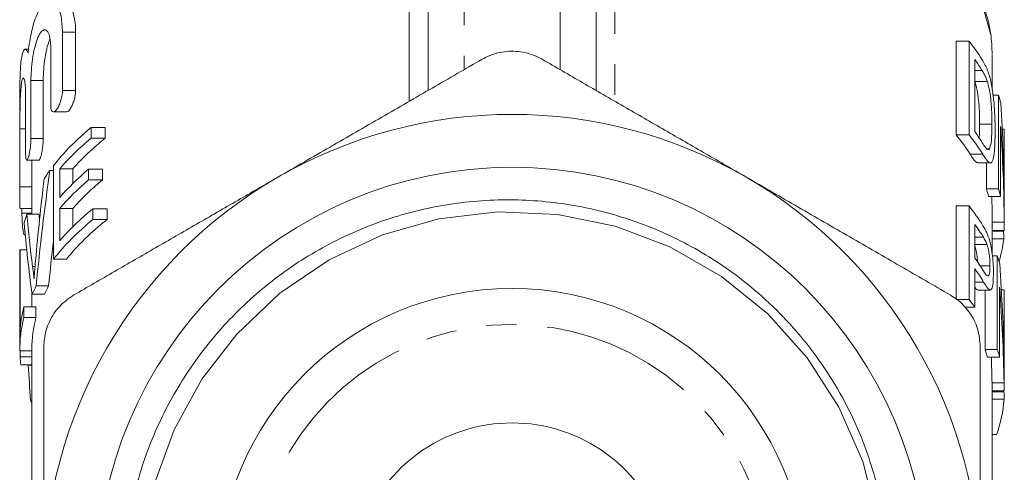
# Model space of a CAD drawing. Units: millimetres. Extents: x -31 to 590, y 17 to 349.
# Drawn here: x -27 to 15, y 267 to 286 of the extents above; entities that cross this region are included whole.
import ezdxf

# ---------------------------------------------------------------- set-up
doc = ezdxf.new("R2010")
doc.units = ezdxf.units.MM
doc.linetypes.add('PHANTOM', pattern=[12.7, 6.35, -1.27, 1.27, -1.27, 1.27, -1.27])

msp = doc.modelspace()

# ---------------------------------------------------------------- linework, layer by layer
at = {"color": 8, "linetype": 'PHANTOM', "lineweight": 0}
for p, q in [((-7.997, 304.431), (-7.997, 283.532)), ((-3.997, 283.532), (-3.997, 304.431)), ((-10.283, 282.213), (-10.283, 293.917)), ((-1.712, 293.917), (-1.712, 282.213)), ((-24.723, 285.087), (-24.174, 285.087)), ((13.581, 283.494), (13.275, 283.494)), ((-26.036, 283.079), (-25.524, 283.079)), ((-24.723, 282.67), (-24.174, 282.67)), ((-26.495, 281.07), (-26.258, 281.07)), ((-26.036, 280.661), (-25.524, 280.661)), ((13.601, 280.014), (13.078, 280.014)), ((-26.495, 278.653), (-25.995, 278.653)), ((-26.41, 277.553), (-25.997, 277.553)), ((13.631, 276.551), (13.275, 276.551)), ((-25.966, 275.332), (-25.867, 275.332)), ((13.639, 274.689), (13.275, 274.689))]:
    msp.add_line(p, q, dxfattribs=at)
at = {"color": 7, "linetype": 'Continuous', "lineweight": 15}
for p, q in [((-9.497, 282.666), (-9.497, 299.855)), ((-2.497, 299.855), (-2.497, 282.666)), ((-24.723, 282.67), (-24.723, 285.087)), ((-24.174, 285.087), (-24.174, 282.67)), ((12.493, 284.717), (12.493, 280.82)), ((13.033, 284.717), (12.493, 284.717)), ((13.033, 280.82), (13.033, 284.717)), ((-26.135, 284.383), (-26.273, 284.383)), ((-25.213, 284.487), (-25.213, 282.07)), ((13.275, 283.95), (13.275, 280.952)), ((14.003, 282.673), (14.003, 284.149)), ((-26.036, 280.661), (-26.036, 283.079)), ((-25.524, 283.079), (-25.524, 280.661)), ((13.797, 283.042), (13.279, 283.042)), ((-26.497, 282.585), (-26.497, 278.05)), ((-26.258, 282.479), (-26.258, 280.061)), ((14.263, 282.467), (14.032, 282.467)), ((14.263, 278.57), (14.263, 282.467)), ((-25.097, 281.77), (-24.559, 281.77)), ((-26.495, 278.653), (-26.495, 281.07)), ((-23.532, 281.125), (-23.531, 280.676)), ((-23.532, 281.125), (-22.945, 281.125)), ((-22.945, 281.125), (-22.944, 280.676)), ((13.988, 281.269), (13.475, 281.269)), ((14.351, 281.161), (14.351, 278.253)), ((14.501, 281.054), (14.417, 281.054)), ((14.501, 278.146), (14.501, 281.054)), ((14.503, 277.008), (14.503, 280.906)), ((-23.531, 280.676), (-22.944, 280.676)), ((13.033, 280.82), (12.493, 280.82)), ((13.884, 280.233), (13.799, 280.233)), ((-26.209, 279.761), (-25.701, 279.761)), ((-25.995, 279.761), (-25.995, 278.653)), ((-25.251, 279.329), (-25.097, 279.329)), ((-24.837, 279.403), (-24.291, 279.403)), ((-23.634, 279.391), (-23.633, 278.942)), ((-23.634, 279.391), (-23.05, 279.391)), ((-23.05, 279.391), (-23.049, 278.942)), ((13.407, 279.648), (13.924, 279.648)), ((13.757, 279.648), (13.757, 278.57)), ((-23.633, 278.942), (-23.049, 278.942)), ((14.263, 278.57), (13.757, 278.57)), ((-25.997, 278.049), (-25.997, 277.508)), ((14.351, 278.253), (13.847, 278.253)), ((-26.489, 277.753), (-25.997, 277.753)), ((-26.41, 277.553), (-26.41, 277.753)), ((-24.835, 277.756), (-24.29, 277.756)), ((-23.457, 277.739), (-23.457, 277.29)), ((-23.457, 277.739), (-22.867, 277.739)), ((-22.867, 277.739), (-22.867, 277.29)), ((12.493, 277.856), (12.493, 273.958)), ((13.033, 277.856), (12.493, 277.856)), ((13.033, 273.958), (13.033, 277.856)), ((-26.212, 277.508), (-25.705, 277.508)), ((-23.457, 277.29), (-22.867, 277.29)), ((13.275, 277.089), (13.275, 275.69)), ((14.5, 277.175), (14, 277.175)), ((14.003, 275.82), (14.003, 277.008)), ((14.5, 276.839), (14.003, 276.839)), ((14.474, 276.81), (14.003, 276.81)), ((-26.306, 276.653), (-26.272, 276.653)), ((14.477, 276.493), (14.003, 276.493)), ((-26.492, 276.033), (-26.211, 276.033)), ((13.78, 276.258), (13.275, 276.258)), ((-26.497, 275.799), (-26.497, 271.902)), ((-25.094, 275.641), (-24.556, 275.641)), ((14.207, 275.779), (14.007, 275.779)), ((14.207, 271.882), (14.207, 275.779)), ((13.275, 275.24), (13.275, 273.641)), ((13.906, 275.364), (13.499, 275.364)), ((-25.819, 274.525), (-25.301, 274.525)), ((13.405, 274.355), (13.919, 274.355)), ((13.699, 274.355), (13.699, 271.882)), ((14.306, 274.472), (14.306, 271.564)), ((14.493, 274.365), (14.383, 274.365)), ((14.493, 271.457), (14.493, 274.365)), ((-25.992, 274.211), (-25.992, 273.659)), ((-25.988, 274.18), (-25.475, 274.18)), ((13.033, 273.958), (12.493, 273.958)), ((14.503, 274.048), (14.503, 270.151)), ((-26.331, 273.659), (-26.331, 273.21)), ((-26.331, 273.659), (-25.827, 273.659)), ((-25.827, 273.659), (-25.826, 273.21)), ((13.275, 273.641), (12.866, 273.641)), ((-26.331, 273.21), (-25.826, 273.21)), ((-25.997, 271.902), (-25.997, 251.167)), ((14.207, 271.882), (13.699, 271.882)), ((-26.497, 271.821), (-25.997, 271.821)), ((-26.487, 271.58), (-25.997, 271.58)), ((14.306, 271.564), (13.801, 271.564)), ((-26.455, 271.243), (-25.997, 271.243)), ((-26.152, 271.222), (-25.997, 271.222)), ((14.491, 270.486), (13.991, 270.486)), ((14.003, 251.928), (14.003, 270.151)), ((14.503, 270.151), (14.003, 270.151)), ((14.489, 270.121), (14.003, 270.121)), ((-26.051, 269.767), (-25.997, 269.767)), ((14.491, 269.805), (14.003, 269.805)), ((14.179, 268.333), (14.003, 268.333))]:
    msp.add_line(p, q, dxfattribs=at)
at = {"color": 8, "linetype": 'PHANTOM', "lineweight": 0, "flags": 128}
msp.add_lwpolyline([(-1.712, 293.917), (0.029, 293.684), (1.72, 293.374), (3.349, 292.99), (4.902, 292.533), (6.367, 292.009), (7.731, 291.421), (8.984, 290.774), (10.115, 290.073), (11.116, 289.324), (11.978, 288.533), (12.694, 287.707), (13.259, 286.851), (13.667, 285.974), (13.915, 285.082), (14.003, 284.182), (14.003, 284.149)], dxfattribs=at)
at = {"color": 7, "linetype": 'Continuous', "lineweight": 15, "flags": 128}
msp.add_lwpolyline([(9.225, 264.815), (8.606, 267.215), (7.613, 269.483), (6.291, 271.535), (4.653, 273.362), (2.726, 274.922), (0.579, 276.151), (-1.704, 277.012), (-4.11, 277.505), (-6.588, 277.609), (-9.044, 277.317), (-11.389, 276.649), (-13.617, 275.611), (-15.67, 274.218), (-17.467, 272.522), (-18.921, 270.637), (-20.077, 268.531), (-20.899, 266.25)], dxfattribs=at)
at = {"color": 7, "linetype": 'Continuous', "lineweight": 15}
for radius in [17.298, 12.25]:
    msp.add_circle((-5.997, 262.17), radius, dxfattribs=at)
for centre, radius, start, end in [((6.863, 279.757), 7.916, 31.9623, 38.7962), ((7.093, 279.461), 7.64, 31.8615, 35.985), ((8.952, 280.828), 5.559, 13.5607, 17.1457), ((-5.997, 262.17), 19.5, 60, 120), ((7.098, 276.467), 7.633, 31.7916, 35.9861), ((9.376, 280.906), 5.126, 0.0001, 1.6556), ((6.454, 275.821), 7.839, 32.3345, 39.6177), ((6.888, 275.879), 7.885, 31.6329, 38.8054), ((-5.997, 262.17), 19.5, 120, 180), ((-5.997, 262.17), 19.5, 0, 60), ((8.561, 276.926), 5.45, 14.0901, 17.5576), ((8.946, 276.93), 5.564, 13.7542, 17.1446), ((6.902, 272.924), 7.868, 31.4455, 38.8108), ((7.146, 272.637), 7.575, 31.1196, 35.9978), ((9.001, 277.008), 5.002, 0.0002, 1.9035), ((9.376, 277.008), 5.126, 358.1084, 1.8572), ((9.136, 277.038), 5.368, 343.6427, 354.1739), ((7.15, 271.24), 7.57, 31.07, 35.9987), ((8.84, 273.934), 5.675, 15.4212, 18.9661), ((7.156, 270.794), 7.564, 30.9914, 36.0002), ((9.371, 274.044), 5.132, 0.0443, 3.5893), ((6.542, 268.755), 8.319, 35.968, 38.7171), ((8.446, 270.03), 5.57, 15.9912, 19.4178), ((8.834, 270.035), 5.681, 15.6126, 18.9648), ((8.995, 270.147), 5.008, 0.0457, 3.8853), ((9.37, 270.147), 5.133, 0.0445, 3.7906), ((9.099, 270.179), 5.405, 340.0318, 356.0242), ((-5.997, 262.17), 6.652, 340.7422, 199.2578)]:
    msp.add_arc(centre, radius, start, end, dxfattribs=at)
at = {"color": 8, "linetype": 'PHANTOM', "lineweight": 0}
msp.add_arc((-5.997, 262.17), 10.75, 340.6609, 199.3391, dxfattribs=at)
at = {"color": 7, "linetype": 'Continuous', "lineweight": 15}
for centre, major_axis, ratio, start_param, end_param in [((-5.997, 277.598), (0, 37.897), 0.540938, 4.726838, 4.832308), ((-5.997, 275.799), (20.5, 0), 0.501512, 2.597025, 2.769823), ((-5.997, 276.56), (0, 37.897), 0.540938, 4.728597, 4.83408), ((-5.997, 275.349), (20.5, 0), 0.501512, 2.596973, 2.736324), ((-5.997, 275.349), (20, 0), 0.501512, 2.581759, 2.725574), ((-5.997, 260.625), (0, 54.477), 0.376305, 1.22032, 1.312776), ((-5.997, 275.799), (20.5, 0), 0.501512, 2.791117, 2.826616), ((-5.997, 3970.941), (0, 10161.758), 0.002017, 1.942566, 1.942977), ((-5.997, 4285.835), (0, 10161.758), 0.002017, 1.976065, 1.976193), ((-5.997, 274.15), (20.5, 0), 0.501512, 2.606678, 2.736196), ((-5.997, 4285.835), (0, 9913.91), 0.002017, 1.986815, 1.986883), ((-5.997, 261.273), (0, 57.169), 0.358584, 1.25582, 1.317887), ((-5.997, 273.701), (20.5, 0), 0.501512, 2.606626, 2.736148), ((-5.997, 273.701), (20, 0), 0.501512, 2.591745, 2.725392), ((-5.997, 276.56), (0, 36.973), 0.540938, 4.729003, 4.758178), ((-5.997, 4285.835), (0, 10161.758), 0.002017, 1.976241, 1.976386), ((-5.997, 272.352), (20.5, 0), 0.501512, 2.590033, 2.736003), ((-5.997, 4285.835), (0, 9913.91), 0.002017, 1.986997, 1.987081), ((-5.997, 275.799), (20.5, 0), 0.501512, 2.97455, 3.008484), ((-5.997, 283.541), (0, 36.281), 0.56503, 1.737839, 1.799029), ((-5.997, 283.541), (0, 35.396), 0.56503, 1.742056, 1.749247), ((-5.997, 271.902), (20.5, 0), 0.501512, 2.589981, 2.769412), ((-5.997, 271.902), (20, 0), 0.501512, 2.574524, 2.759634), ((-5.997, 281.617), (0, 33.556), 0.610919, 1.703905, 1.794268), ((-5.997, 260.625), (0, 53.148), 0.376305, 1.269172, 1.306172), ((-5.997, 275.799), (20.5, 0), 0.501512, 3.118851, 3.141593), ((-5.997, 507.11), (0, 10161.758), 0.002017, 1.593538, 1.593877), ((-5.997, 270.27), (0, 37.897), 0.540938, 4.743728, 4.849334), ((-5.997, 271.902), (20.5, 0), 0.501512, 2.883572, 2.918121), ((-5.997, 271.902), (20, 0), 0.501512, 2.876969, 2.912436), ((-5.997, 269.232), (0, 37.897), 0.540938, 4.745488, 4.85111), ((-5.997, 272.352), (20.5, 0), 0.501512, 3.014041, 3.118512), ((-5.997, 271.902), (20.5, 0), 0.501512, 3.013996, 3.149427), ((-5.997, 271.902), (20, 0), 0.501512, 3.010788, 3.141593), ((-5.997, 270.51), (0, 34.239), 0.598738, 1.532478, 1.53952), ((-5.997, 271.902), (20.5, 0), 0.501512, 3.172869, 3.205756), ((-5.997, 269.232), (0, 36.973), 0.540938, 4.746316, 4.775511), ((-5.997, 281.918), (0, 58.518), 0.350318, 1.754617, 1.779964), ((-5.997, 271.902), (20.5, 0), 0.501512, 3.35076, 3.362907)]:
    msp.add_ellipse(centre, major_axis=major_axis, ratio=ratio, start_param=start_param, end_param=end_param, dxfattribs=at)
for points, knots in [([(13.999, 284.175), (13.987, 284.458), (13.963, 285.039), (13.753, 285.908), (13.416, 286.775), (12.938, 287.62), (12.422, 288.342), (12.017, 288.763), (11.859, 288.926)], [0, 0, 0, 0, 0.167339, 0.3438, 0.521384, 0.701364, 0.884331, 1, 1, 1, 1]), ([(-24.723, 285.087), (-24.735, 285.314), (-24.758, 285.766), (-24.93, 286.21), (-25.17, 286.428), (-25.457, 286.366), (-25.739, 285.994), (-25.97, 285.344), (-26.096, 284.696), (-26.145, 284.31), (-26.156, 284.22)], [0, 0, 0, 0, 0.126143, 0.252083, 0.383441, 0.524935, 0.672183, 0.81775, 0.95769, 1, 1, 1, 1]), ([(-24.721, 286.37), (-24.637, 286.356), (-24.454, 286.328), (-24.248, 285.902), (-24.177, 285.417), (-24.175, 285.125), (-24.174, 285.087)], [0, 0, 0, 0, 0.291939, 0.634423, 0.952152, 1, 1, 1, 1]), ([(-26.036, 283.079), (-26.033, 283.221), (-26.026, 283.505), (-25.974, 283.981), (-25.893, 284.43), (-25.78, 284.813), (-25.643, 285.087), (-25.494, 285.215), (-25.355, 285.172), (-25.253, 284.96), (-25.215, 284.695), (-25.213, 284.523), (-25.213, 284.487)], [0, 0, 0, 0, 0.103217, 0.206407, 0.310398, 0.41664, 0.526171, 0.639128, 0.753664, 0.865792, 0.971889, 1, 1, 1, 1]), ([(-25.243, 284.807), (-25.271, 284.741), (-25.344, 284.567), (-25.432, 284.162), (-25.499, 283.677), (-25.522, 283.308), (-25.524, 283.124), (-25.524, 283.079)], [0, 0, 0, 0, 0.16101, 0.422496, 0.674731, 0.919763, 1, 1, 1, 1]), ([(-26.156, 284.22), (-26.193, 284.295), (-26.268, 284.446), (-26.381, 284.292), (-26.459, 283.868), (-26.495, 283.271), (-26.495, 282.789), (-26.495, 282.585)], [0, 0, 0, 0, 0.212387, 0.424773, 0.636627, 0.845915, 1, 1, 1, 1]), ([(-4.747, 283.965), (-4.857, 284.023), (-5.08, 284.139), (-5.448, 284.249), (-5.833, 284.305), (-6.218, 284.301), (-6.594, 284.237), (-6.941, 284.127), (-7.149, 284.017), (-7.247, 283.965)], [0, 0, 0, 0, 0.144251, 0.292483, 0.436841, 0.585637, 0.725975, 0.870269, 1, 1, 1, 1]), ([(-7.247, 283.965), (-7.937, 283.567), (-9.319, 282.769), (-11.433, 281.549), (-13.578, 280.31), (-15.023, 279.476), (-15.747, 279.058)], [0, 0, 0, 0, 0.247708, 0.496153, 0.747451, 1, 1, 1, 1]), ([(3.753, 279.058), (3.193, 279.381), (2.061, 280.035), (0.359, 281.017), (-1.352, 282.005), (-3.058, 282.99), (-4.184, 283.64), (-4.747, 283.965)], [0, 0, 0, 0, 0.1950598, 0.3949531, 0.5954505, 0.7975178, 1, 1, 1, 1]), ([(13.579, 283.948), (13.619, 283.88), (13.68, 283.778), (13.755, 283.627), (13.791, 283.538), (13.809, 283.494)], [0, 0, 0, 0, 0.497843, 0.748266, 1, 1, 1, 1]), ([(13.797, 283.042), (13.774, 283.104), (13.73, 283.226), (13.657, 283.368), (13.607, 283.452), (13.581, 283.494)], [0, 0, 0, 0, 0.34291, 0.670501, 1, 1, 1, 1]), ([(13.809, 283.494), (13.835, 283.418), (13.88, 283.293), (13.933, 283.083), (13.959, 282.954), (13.972, 282.888)], [0, 0, 0, 0, 0.43575, 0.71493, 1, 1, 1, 1]), ([(-26.495, 281.07), (-26.495, 281.215), (-26.494, 281.505), (-26.489, 281.991), (-26.476, 282.447), (-26.451, 282.828), (-26.413, 283.091), (-26.365, 283.206), (-26.315, 283.16), (-26.275, 282.956), (-26.259, 282.696), (-26.258, 282.52), (-26.258, 282.479)], [0, 0, 0, 0, 0.107127, 0.214255, 0.321351, 0.428381, 0.535494, 0.643035, 0.751148, 0.85935, 0.966776, 1, 1, 1, 1]), ([(13.279, 283.042), (13.307, 282.936), (13.372, 282.7), (13.434, 282.258), (13.471, 281.758), (13.473, 281.446), (13.475, 281.269)], [0, 0, 0, 0, 0.196823, 0.441856, 0.684846, 1, 1, 1, 1]), ([(13.988, 281.269), (13.987, 281.408), (13.985, 281.73), (13.953, 282.233), (13.884, 282.715), (13.824, 282.94), (13.797, 283.042)], [0, 0, 0, 0, 0.249971, 0.578266, 0.809245, 1, 1, 1, 1]), ([(-25.213, 282.07), (-25.211, 282.017), (-25.206, 281.912), (-25.171, 281.81), (-25.118, 281.762), (-25.047, 281.777), (-24.964, 281.86), (-24.876, 282.009), (-24.797, 282.208), (-24.743, 282.425), (-24.724, 282.581), (-24.723, 282.655), (-24.723, 282.67)], [0, 0, 0, 0, 0.098321, 0.196554, 0.297252, 0.403986, 0.517736, 0.636923, 0.756706, 0.870521, 0.974598, 1, 1, 1, 1]), ([(-24.174, 282.67), (-24.177, 282.612), (-24.182, 282.497), (-24.223, 282.306), (-24.284, 282.121), (-24.363, 281.952), (-24.451, 281.828), (-24.521, 281.765), (-24.552, 281.776), (-24.559, 281.778)], [0, 0, 0, 0, 0.14299, 0.285771, 0.434182, 0.595407, 0.769032, 0.948821, 1, 1, 1, 1]), ([(13.972, 282.888), (14.004, 282.688), (14.067, 282.287), (14.114, 281.603), (14.119, 281.181), (14.122, 280.944)], [0, 0, 0, 0, 0.304712, 0.608978, 1, 1, 1, 1]), ([(13.475, 281.269), (13.474, 281.158), (13.473, 280.949), (13.462, 280.767), (13.456, 280.682)], [0, 0, 0, 0, 0.532663, 1, 1, 1, 1]), ([(14.122, 280.944), (14.116, 280.618), (14.108, 280.132), (14.028, 279.731), (13.927, 279.605), (13.78, 279.735), (13.661, 279.921), (13.601, 280.014)], [0, 0, 0, 0, 0.327385, 0.488309, 0.650123, 0.824302, 1, 1, 1, 1]), ([(13.884, 280.233), (13.909, 280.306), (13.968, 280.48), (13.986, 280.896), (13.987, 281.185), (13.988, 281.269)], [0, 0, 0, 0, 0.340344, 0.807548, 1, 1, 1, 1]), ([(-26.258, 280.061), (-26.257, 280.007), (-26.255, 279.897), (-26.239, 279.794), (-26.214, 279.75), (-26.182, 279.775), (-26.144, 279.867), (-26.106, 280.015), (-26.071, 280.205), (-26.046, 280.412), (-26.037, 280.567), (-26.036, 280.644), (-26.036, 280.661)], [0, 0, 0, 0, 0.10549, 0.210964, 0.316921, 0.42408, 0.532721, 0.642575, 0.752656, 0.861549, 0.968252, 1, 1, 1, 1]), ([(-25.524, 280.661), (-25.526, 280.601), (-25.528, 280.479), (-25.55, 280.276), (-25.582, 280.084), (-25.62, 279.918), (-25.659, 279.807), (-25.687, 279.755), (-25.699, 279.766), (-25.701, 279.767)], [0, 0, 0, 0, 0.1566, 0.313136, 0.471444, 0.633206, 0.797623, 0.962664, 1, 1, 1, 1]), ([(13.586, 280.489), (13.632, 280.415), (13.726, 280.268), (13.827, 280.175), (13.871, 280.219), (13.884, 280.233)], [0, 0, 0, 0, 0.408827, 0.823485, 1, 1, 1, 1]), ([(13.078, 280.014), (13.164, 279.878), (13.288, 279.679), (13.379, 279.669), (13.407, 279.666)], [0, 0, 0, 0, 0.689066, 1, 1, 1, 1]), ([(-15.747, 279.058), (-16.307, 278.735), (-17.439, 278.081), (-19.141, 277.098), (-20.852, 276.11), (-22.558, 275.126), (-23.684, 274.476), (-24.247, 274.15)], [0, 0, 0, 0, 0.19506, 0.394953, 0.595451, 0.797518, 1, 1, 1, 1]), ([(12.253, 274.15), (11.563, 274.549), (10.181, 275.347), (8.067, 276.567), (5.922, 277.805), (4.477, 278.64), (3.753, 279.058)], [0, 0, 0, 0, 0.247708, 0.496153, 0.747451, 1, 1, 1, 1]), ([(-26.489, 277.756), (-26.49, 277.76), (-26.493, 277.768), (-26.496, 277.863), (-26.498, 278.01), (-26.497, 278.197), (-26.496, 278.401), (-26.495, 278.556), (-26.495, 278.634), (-26.495, 278.653)], [0, 0, 0, 0, 0.14419, 0.305278, 0.466275, 0.627235, 0.788228, 0.94925, 1, 1, 1, 1]), ([(-25.995, 278.653), (-25.995, 278.591), (-25.995, 278.467), (-25.997, 278.262), (-25.998, 278.116), (-25.997, 278.056), (-25.997, 278.049)], [0, 0, 0, 0, 0.318722, 0.637442, 0.956186, 1, 1, 1, 1]), ([(-8.576, 245.946), (-9.215, 246.077), (-10.503, 246.341), (-12.164, 246.954), (-13.578, 247.633), (-14.76, 248.33), (-15.893, 249.133), (-16.951, 250.028), (-17.923, 251.001), (-18.808, 252.05), (-19.611, 253.183), (-20.541, 254.767), (-21.266, 256.464), (-21.77, 258.229), (-22.076, 259.807), (-22.234, 261.633), (-22.162, 263.464), (-21.862, 265.495), (-21.367, 267.259), (-20.657, 268.937), (-19.809, 270.546), (-18.76, 272.042), (-17.537, 273.385), (-16.536, 274.312), (-15.464, 275.147), (-14.335, 275.884), (-13.134, 276.531), (-11.885, 277.071), (-10.602, 277.502), (-9.294, 277.822), (-7.949, 278.032), (-6.596, 278.126), (-5.248, 278.105), (-3.915, 277.972), (-2.584, 277.725), (-1.282, 277.367), (-0.02, 276.901), (1.192, 276.334), (2.364, 275.66), (3.554, 274.831), (4.736, 273.83), (5.747, 272.777), (6.664, 271.638), (7.478, 270.426), (8.162, 269.136), (8.689, 267.892), (9.226, 266.291), (9.576, 264.546), (9.701, 262.779), (9.676, 261.009), (9.427, 259.248), (8.958, 257.543), (8.348, 255.889), (7.533, 254.32), (6.53, 252.874), (5.408, 251.519), (4.119, 250.31), (2.694, 249.283), (1.381, 248.495), (-0.207, 247.76), (-2.083, 247.148), (-3.382, 246.947), (-4.025, 246.847)], [0, 0, 0, 0, 0.020464, 0.0412251, 0.0553997, 0.0696727, 0.0842561, 0.0989468, 0.1131214, 0.1273944, 0.1419787, 0.1566713, 0.1850276, 0.1995798, 0.21424, 0.2354439, 0.2569875, 0.2715893, 0.2998449, 0.3141882, 0.3287421, 0.3569122, 0.3712124, 0.3857234, 0.3997118, 0.4137984, 0.4280372, 0.4424846, 0.4564437, 0.4705011, 0.4847116, 0.4991317, 0.5130178, 0.5270012, 0.5411355, 0.5554763, 0.5693464, 0.5833148, 0.5974354, 0.6117646, 0.6287799, 0.6459778, 0.6575316, 0.6746399, 0.691748, 0.7033049, 0.7170044, 0.7447193, 0.7588669, 0.7725587, 0.800261, 0.8144055, 0.8280179, 0.8555567, 0.8696146, 0.8832148, 0.9107326, 0.9247832, 0.938296, 0.9587787, 0.9795963, 1, 1, 1, 1]), ([(-26.306, 276.656), (-26.314, 276.66), (-26.329, 276.667), (-26.354, 276.76), (-26.376, 276.908), (-26.394, 277.096), (-26.405, 277.301), (-26.409, 277.456), (-26.41, 277.534), (-26.41, 277.553)], [0, 0, 0, 0, 0.140467, 0.303167, 0.465942, 0.627978, 0.789028, 0.949282, 1, 1, 1, 1]), ([(13.614, 277.029), (13.647, 276.972), (13.697, 276.887), (13.76, 276.764), (13.79, 276.694), (13.805, 276.659)], [0, 0, 0, 0, 0.498723, 0.748936, 1, 1, 1, 1]), ([(14.477, 276.493), (14.477, 276.523), (14.477, 276.581), (14.476, 276.692), (14.475, 276.762), (14.474, 276.81)], [0, 0, 0, 0, 0.250666, 0.501597, 1, 1, 1, 1]), ([(13.78, 276.258), (13.756, 276.313), (13.721, 276.395), (13.67, 276.485), (13.644, 276.529), (13.631, 276.551)], [0, 0, 0, 0, 0.495832, 0.747826, 1, 1, 1, 1]), ([(13.805, 276.659), (13.847, 276.542), (13.92, 276.345), (13.992, 275.952), (14.034, 275.573), (14.05, 275.271), (14.051, 275.105), (14.052, 275.062)], [0, 0, 0, 0, 0.2866191, 0.4854733, 0.6836455, 0.9180555, 1, 1, 1, 1]), ([(13.261, 276.258), (13.283, 276.189), (13.325, 276.057), (13.364, 275.81), (13.383, 275.629), (13.385, 275.54), (13.385, 275.522)], [0, 0, 0, 0, 0.327579, 0.62919, 0.928041, 1, 1, 1, 1]), ([(13.906, 275.364), (13.904, 275.461), (13.9, 275.634), (13.867, 275.909), (13.826, 276.119), (13.793, 276.219), (13.78, 276.258)], [0, 0, 0, 0, 0.330486, 0.584933, 0.840306, 1, 1, 1, 1]), ([(-25.906, 274.827), (-25.897, 274.952), (-25.884, 275.138), (-25.862, 275.389), (-25.851, 275.515), (-25.845, 275.578)], [0, 0, 0, 0, 0.499628, 0.749769, 1, 1, 1, 1]), ([(-25.966, 275.332), (-25.955, 275.251), (-25.939, 275.129), (-25.92, 274.959), (-25.911, 274.871), (-25.906, 274.827)], [0, 0, 0, 0, 0.4996326, 0.7497497, 1, 1, 1, 1]), ([(13.634, 275.147), (13.681, 275.074), (13.75, 274.965), (13.829, 274.92), (13.872, 274.979), (13.901, 275.125), (13.904, 275.275), (13.906, 275.364)], [0, 0, 0, 0, 0.326362, 0.48516, 0.645574, 0.787891, 1, 1, 1, 1]), ([(14.052, 275.062), (14.048, 274.919), (14.042, 274.63), (13.989, 274.392), (13.903, 274.331), (13.789, 274.448), (13.69, 274.607), (13.639, 274.689)], [0, 0, 0, 0, 0.213174, 0.428314, 0.5688, 0.776122, 1, 1, 1, 1]), ([(13.275, 274.469), (13.29, 274.446), (13.34, 274.371), (13.378, 274.364), (13.405, 274.359)], [0, 0, 0, 0, 0.3076, 1, 1, 1, 1]), ([(-24.247, 274.15), (-24.455, 274.005), (-24.871, 273.714), (-25.297, 273.054), (-25.479, 272.451), (-25.493, 272.097), (-25.497, 271.985)], [0, 0, 0, 0, 0.292382, 0.585333, 0.869867, 1, 1, 1, 1]), ([(13.503, 271.985), (13.481, 272.238), (13.437, 272.744), (13.078, 273.443), (12.647, 273.901), (12.347, 274.091), (12.253, 274.15)], [0, 0, 0, 0, 0.2923933, 0.585344, 0.8698774, 1, 1, 1, 1]), ([(-25.497, 271.985), (-25.497, 271.305), (-25.497, 269.995), (-25.497, 268.03), (-25.497, 266.095), (-25.497, 264.14), (-25.497, 262.828), (-25.497, 262.17)], [0, 0, 0, 0, 0.211667, 0.407466, 0.603711, 0.80154, 1, 1, 1, 1]), ([(13.503, 262.17), (13.503, 262.818), (13.503, 264.116), (13.503, 266.063), (13.503, 268.007), (13.503, 269.986), (13.503, 271.305), (13.503, 271.985)], [0, 0, 0, 0, 0.1956208, 0.3918698, 0.5898538, 0.7883335, 1, 1, 1, 1]), ([(14.491, 269.805), (14.491, 269.834), (14.491, 269.893), (14.491, 270.003), (14.49, 270.074), (14.489, 270.121)], [0, 0, 0, 0, 0.250672, 0.501608, 1, 1, 1, 1])]:
    msp.add_open_spline(points, degree=3, knots=knots, dxfattribs=at)

doc.saveas('drawing.dxf')
